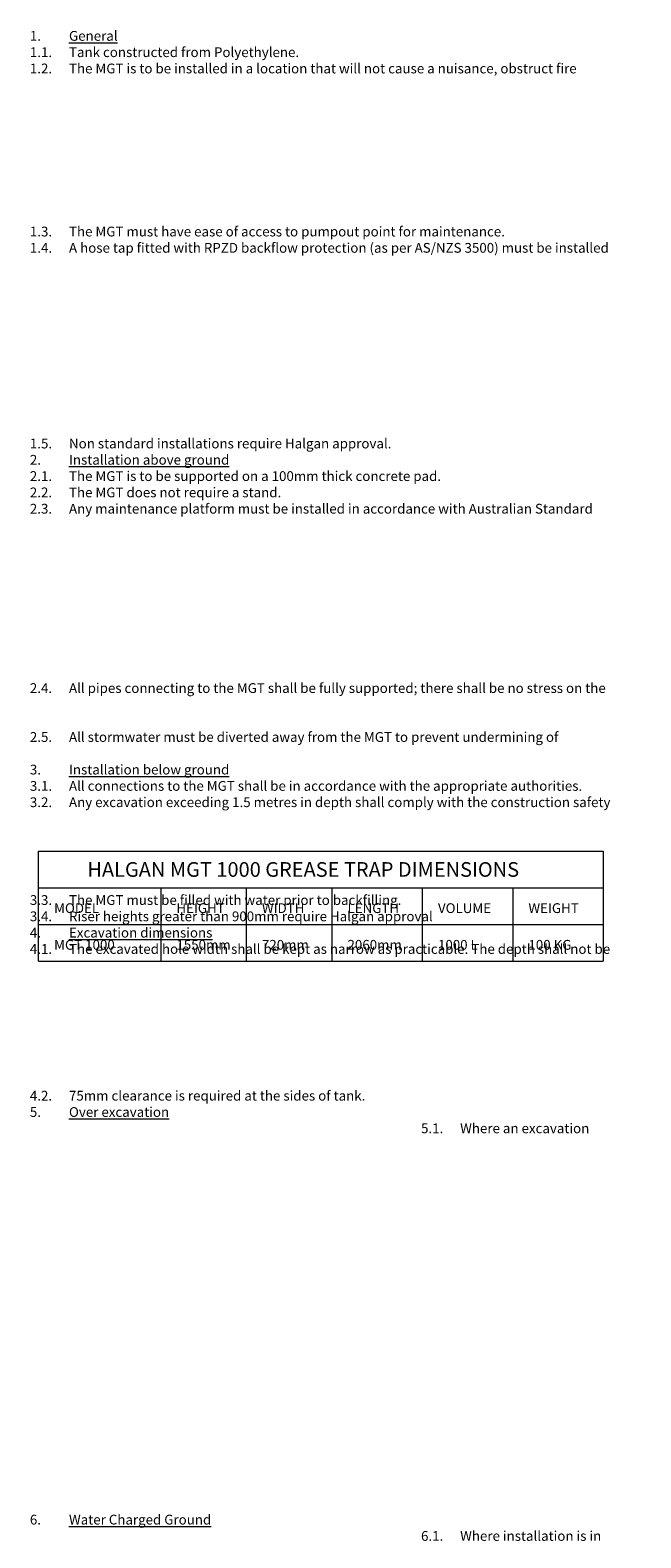
# Model space of a CAD drawing. Extents: x -91768 to -77084, y -33426 to -20305.
# Drawn here: x -91768 to -89270, y -26866 to -20700 of the extents above; entities that cross this region are included whole.
import ezdxf

# ---------------------------------------------------------------- set-up
doc = ezdxf.new("R2010")
doc.units = 0
doc.header["$LTSCALE"] = 5
doc.layers.get('0').update_dxf_attribs({"linetype": 'CONTINUOUS'})
doc.styles.add('HALGAN', font='arial.ttf')
doc.styles.get("Standard").update_dxf_attribs({"font": 'isocp2.shx'})

msp = doc.modelspace()

# ---------------------------------------------------------------- linework, layer by layer
at = {"linetype": 'Continuous', "lineweight": 15}
for p, q in [((-91733.9, -24507.3), (-91733.9, -24057.3)), ((-91733.9, -24057.3), (-89423.9, -24057.3)), ((-89423.9, -24057.3), (-89423.9, -24507.3)), ((-91733.9, -24207.3), (-89423.9, -24207.3)), ((-91233.9, -24207.3), (-91233.9, -24507.3)), ((-90883.9, -24207.3), (-90883.9, -24507.3)), ((-90533.9, -24207.3), (-90533.9, -24507.3)), ((-90163.9, -24207.3), (-90163.9, -24507.3)), ((-89793.9, -24207.3), (-89793.9, -24507.3)), ((-91733.9, -24357.3), (-89423.9, -24357.3)), ((-91733.9, -24507.3), (-89423.9, -24507.3))]:
    msp.add_line(p, q, dxfattribs=at)

# ---------------------------------------------------------------- texts
at = {"linetype": 'Continuous', "lineweight": 15, "char_height": 40, "attachment_point": 1, "style": 'HALGAN'}
for s, width, heights, insert in [("\\pi-120,l120,t120;1.^I{\\LGeneral\\P\\pi-200,l240,t240;}1.1.^ITank constructed from Polyethylene.\\P1.2.^IThe MGT is to be installed in a location that will not cause a nuisance, obstruct fire access, cannot be vandalised or be damaged by vehicles. \\P1.3.^IThe MGT must have ease of access to pumpout point for maintenance. \\P1.4.^IA hose tap fitted with RPZD backflow protection (as per AS/NZS 3500) must be installed within 5 metres of the grease trap for maintenance and cleaning.\\P1.5.^INon standard installations require Halgan approval.\\P\\pi-120,l120,t120;2.^I{\\LInstallation above ground\\P\\pi-200,l240,t240;}2.1.^IThe MGT is to be supported on a 100mm thick concrete pad.\\P2.2.^IThe MGT does not require a stand.\\P2.3.^IAny maintenance platform must be installed in accordance with Australian Standard 1657-1992 allowing safe access while inspecting and maintaining the MGT\\P2.4.^IAll pipes connecting to the MGT shall be fully supported; there shall be no stress on the tank connections.\\P2.5.^IAll stormwater must be diverted away from the MGT to prevent undermining of foundation.\\P\\pi-120,l120,t120;3.^I{\\LInstallation below ground\\P\\pi-200,l240,t240;}3.1.^IAll connections to the MGT shall be in accordance with the appropriate authorities.\\P3.2.^IAny excavation exceeding 1.5 metres in depth shall comply with the construction safety acts and regulations before backfilling. \\P3.3.^IThe MGT must be filled with water prior to backfilling.\\P3.4.^IRiser heights greater than 900mm require Halgan approval\\P\\pi-120,l120,t120;4.^I{\\LExcavation dimensions\\P\\pi-200,l240,t240;}4.1.^IThe excavated hole width shall be kept as narrow as practicable. The depth shall not be greater than 150mm more than the required depth.\\P4.2.^I75mm clearance is required at the sides of tank.\\P\\pi-120,l120,t120;5.^I{\\LOver excavation}\\P\\pi-200,l240,t240;5.1.^IWhere an excavation has been made deeper than required, the excess depth shall be filled either with bedding material compacted to achieve 98% compaction or concrete.\\P\\pi-120,l120,t120;6.^I{\\LWater Charged Ground}\\P\\pi-200,l240,t240;6.1.^IWhere installation is in high water table or water charged ground, mine subsidence, filled or unstable areas, the services of a qualified structural engineer is required for certification.\\P\\pi-120,l120,t120;7.^I{\\LBedding material}\\P\\pi-200,l240,t240;7.1.^IThe bedding material shall be 1 part Portland cement to 4 parts clean sand. \\P7.2.^IThe bedding shall be thoroughly compacted by tampering at 300 mm layers.\\P7.3.^IThe bedding material shall encase the whole tank.\\P\\pi-120,l120,t120;8.^I{\\LFinal Backfill\\P\\pi-200,l240,t240;}8.1.^IThe final backfill material shall comply with the following:\\P\\pi-280,l360,t360;8.1.a.^ISpoil from the excavation of the trench may be used.\\P8.1.b.^IForeign material such as builder's waste, bricks, and concrete shall not be used.\\P8.1.c.^IThe backfill shall be compacted to restore the excavated hole as near as practicable to the normal ground.", 2379.243, [8171.1], (-91769, -20703.5)), ('MODEL', 435.948, [0], (-91669.8, -24270.7)), ('HEIGHT', 285.948, [0], (-91169.8, -24270.7)), ('WIDTH', 285.948, [0], (-90819.8, -24270.7)), ('LENGTH', 305.948, [0], (-90469.8, -24270.7)), ('VOLUME', 305.948, [0], (-90099.8, -24270.7)), ('WEIGHT', 305.948, [0], (-89729.8, -24270.7)), ('MGT 1000', 435.948, [0], (-91669.8, -24420.7)), ('1550mm', 285.948, [0], (-91169.8, -24420.7)), ('720mm', 285.948, [0], (-90819.8, -24420.7)), ('2060mm', 305.948, [0], (-90469.8, -24420.7)), ('1000 L', 305.948, [0], (-90099.8, -24420.7)), ('100 KG', 305.948, [0], (-89729.8, -24420.7))]:
    msp.add_mtext_dynamic_manual_height_columns(s, width=width, gutter_width=25, heights=heights, dxfattribs=dict(at, insert=insert))
at = {"linetype": 'Continuous', "lineweight": 15, "insert": (-91533.9, -24102.5), "char_height": 60, "attachment_point": 1}
msp.add_mtext_dynamic_manual_height_columns('{\\fArial|b0|i0|c0|p34;HALGAN MGT 1000 GREASE TRAP DIMENSIONS}', width=1985.621, gutter_width=25, heights=[0], dxfattribs=at)

doc.saveas('drawing.dxf')
